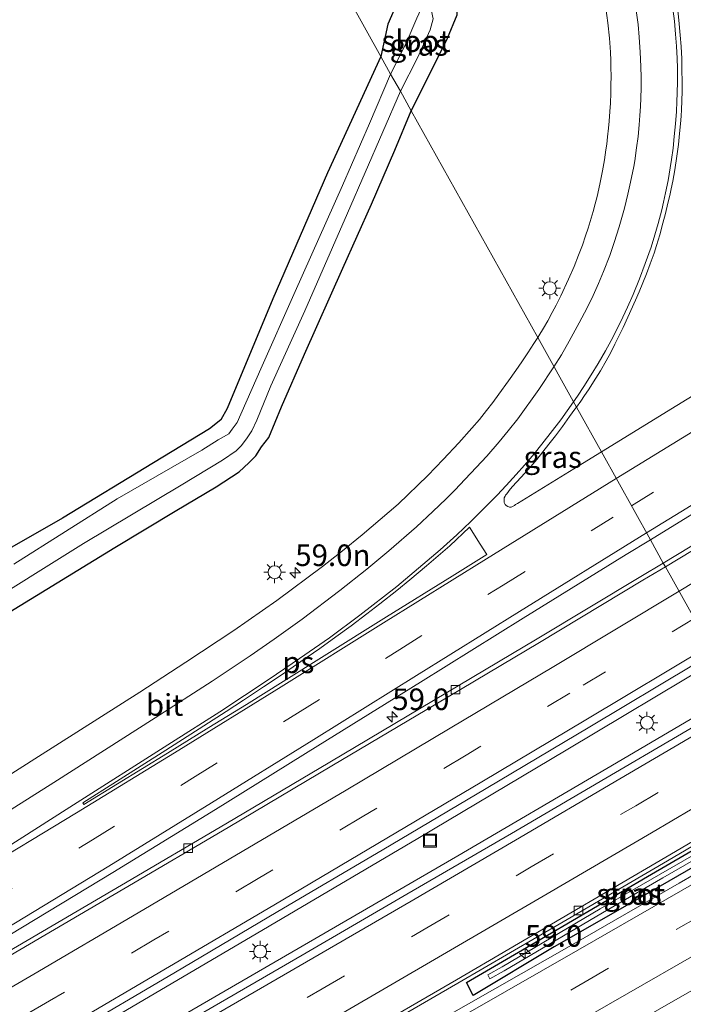
# Model space of a CAD drawing. Units: metres. Extents: x 149994 to 157238, y 488654 to 493750.
# Drawn here: x 150127 to 150203, y 488883 to 488997 of the extents above; entities that cross this region are included whole.
import ezdxf
from ezdxf.enums import TextEntityAlignment as Align

# ---------------------------------------------------------------- set-up
doc = ezdxf.new("R2010")
doc.units = ezdxf.units.M
doc.linetypes.add('VW-3-9_STREEP', pattern=[12, 3, -9])
doc.layers.get('0').update_dxf_attribs({"lineweight": 25})
for name, color, linetype, lineweight in [('B-ME-AM-KILOMETR-S-B1', 7, 'Continuous', 18), ('B-ME-BV-GELEIDECONSTRUCTIE-GELEIDERAIL-L-B1', 213, 'BV-GELEIDERAIL', 18), ('B-ME-IE-GRASLAND-GV-B6', 93, 'Continuous', 18), ('B-ME-IE-HULPGEOMETRIE-L-B1', 53, 'Continuous', 18), ('B-ME-IE-INRICHTINGSELEMENT-S-B1', 253, 'Continuous', 18), ('B-ME-IE-MEUBILAIR_WEGMEUBILAIR-LICHTMAST-S-B1', 8, 'Continuous', 18), ('B-ME-OG-WATER-GV-B6', 153, 'Continuous', 18), ('B-ME-VH-VERH_SOORT-BITUMEN-GV-B6', 8, 'IE-TERREINAFSCHEIDING-NATUURLIJK-HOUTWAL', 18), ('B-ME-VV-KOLK-S-B1', 8, 'Continuous', 18), ('B-ME-VW-MARKERING-39STREEP-015-L-B1', 255, 'VW-3-9_STREEP', 18), ('B-ME-VW-MARKERING-STREEP-015-L-B1', 7, 'Continuous', 18), ('B-ME-VW-MARKERING-VLAKMARK-GV-B6', 7, 'Continuous', 18)]:
    doc.layers.add(name, color=color, linetype=linetype, lineweight=lineweight)
doc.layers.add('B-ME-GW-INSTEEKWATERGANG-L-B1', color=10, linetype='Continuous')
doc.styles.add('NLCS-ISO', font='NLCS-ISO.TTF')
doc.linetypes.add('BV-GELEIDERAIL', pattern='A,10,-3,[108,NLCS.SHX,S=1,R=0,X=0,Y=0],-3', length=16)
doc.linetypes.add('IE-TERREINAFSCHEIDING-NATUURLIJK-HOUTWAL', pattern='A,7,-1.5,[67,NLCS.SHX,S=0.75,R=45,X=0,Y=0],-1.5,7,-1.5,[70,NLCS.SHX,S=0.75,R=0,X=0,Y=0],-1.5', length=20)

# ---------------------------------------------------------------- blocks, each defined once
blk = doc.blocks.new('hecto')
for p, q in [((0, 0.625), (-0.625, 0)), ((0, -0.625), (0, 0.625)), ((-0.625, 0), (0.625, 0)), ((0.625, 0), (0, -0.625))]:
    blk.add_line(p, q)
blk = doc.blocks.new('lantaarnpaal')
for p, q in [((0, 0.75), (0, 1.25)), ((-0.75, 0), (-1.25, 0)), ((-0.88, 0.88), (-0.53, 0.53)), ((0.53, 0.53), (0.88, 0.88)), ((0.75, 0), (1.25, 0)), ((-0.53, -0.53), (-0.88, -0.88)), ((0, -0.75), (0, -1.25)), ((0.53, -0.53), (0.88, -0.88))]:
    blk.add_line(p, q)
blk.add_circle((0, 0), 0.75)
blk = doc.blocks.new('kolk')
blk.add_lwpolyline([(-0.5, -0.5), (0.5, -0.5), (0.5, 0.5), (-0.5, 0.5)], close=True)
blk = doc.blocks.new('put')
for p, q in [((0.75, 0.75), (-0.75, 0.75)), ((-0.75, 0.75), (-0.75, -0.75)), ((0.75, -0.75), (0.75, 0.75)), ((-0.75, -0.75), (0.75, -0.75))]:
    blk.add_line(p, q)
blk.add_lwpolyline([(-0.625, 0.625), (0.625, 0.625), (0.625, -0.625), (-0.625, -0.625)], close=True)

msp = doc.modelspace()

# ---------------------------------------------------------------- linework, layer by layer
at = {"layer": 'B-ME-BV-GELEIDECONSTRUCTIE-GELEIDERAIL-L-B1'}
for points in [[(150207.41, 488922.4826, -1.5958), (150207.102, 488922.297, -1.5954), (150189.927, 488912.0107, -1.5615), (150172.73, 488901.791, -1.5406), (150155.532, 488891.623, -1.5087), (150138.265, 488881.4676, -1.4872), (150120.984, 488871.3565, -1.488), (150103.732, 488861.2904, -1.485), (150086.468, 488851.2227, -1.496), (150082.845, 488849.1251, -1.4843), (150079.546, 488847.2676, -1.4729), (150071.2036, 488842.627, -1.4391), (150062.7503, 488837.9526, -1.421), (150058.554, 488835.587, -1.412), (150053.97, 488832.935, -1.38), (150037.858, 488823.5719, -1.325), (150020.556, 488813.525, -1.282), (150003.24, 488803.453, -1.179), (150000, 488801.5701, -1.1589)], [(150000, 488798.6076, -1.0958), (150008.308, 488803.304, -1.1441), (150025.703, 488813.083, -1.2977), (150034.3896, 488817.9274, -1.3066), (150043.175, 488822.827, -1.2785), (150049.1674, 488826.1774, -1.3066), (150056.0132, 488830.0049, -1.3284), (150060.624, 488832.6099, -1.3621), (150064.047, 488834.5428, -1.3871), (150072.8702, 488839.5186, -1.3901), (150078.9083, 488842.9064, -1.3922), (150084.0011, 488845.8179, -1.3954), (150090.3008, 488849.4654, -1.4013), (150098.693, 488854.363, -1.4091), (150103.8271, 488857.3713, -1.4165), (150108.9108, 488860.3027, -1.4114), (150116.6377, 488864.7185, -1.4146), (150125.348, 488869.675, -1.4181), (150142.679, 488879.678, -1.3802), (150160.059, 488889.729, -1.3946), (150177.371, 488899.768, -1.4236), (150194.636, 488909.879, -1.4999), (150209.5479, 488918.6453, -1.5452)]]:
    msp.add_polyline3d(points, dxfattribs=at)
at = {"layer": 'B-ME-GW-INSTEEKWATERGANG-L-B1'}
for points in [[(150171.974, 488986.05, -4.589), (150173.932, 488989.941, -4.611), (150176.181, 488994.449, -4.527), (150177.278, 488997.162, -4.44), (150177.285, 488998.292, -4.371), (150176.928, 488999.319, -4.248), (150176.444, 489000.488, -4.278), (150175.544, 489001, -4.257), (150174.458, 489001.31, -4.23), (150173.164, 489001.088, -4.311), (150171.84, 489000.178, -4.419), (150170.36, 488998.612, -4.518), (150169.252, 488996.064, -4.578), (150168.432, 488992.323, -4.697)], [(150168.432, 488992.323, -4.697), (150162.288, 488978.848, -4.55), (150155.932, 488964.265, -4.622), (150150.644, 488951.581, -4.739), (150149.924, 488950.246, -4.778), (150148.587, 488949.213, -4.778), (150142.119, 488945.272, -4.751), (150131.571, 488938.875, -4.76), (150117.821, 488931.025, -4.715)], [(150125.473, 488928.034, -4.517), (150137.639, 488935.496, -4.601), (150144.643, 488939.679, -4.625), (150149.388, 488942.522, -4.643), (150152.02, 488944.233, -4.682), (150153.154, 488945.265, -4.724), (150153.983, 488946.105, -4.724), (150154.631, 488947.14, -4.724), (150155.48, 488948.232, -4.664), (150156.936, 488951.766, -4.82), (150159.591, 488957.883, -4.778), (150164.047, 488967.833, -4.739), (150167.368, 488975.252, -4.709), (150170.056, 488981.505, -4.637), (150171.974, 488986.05, -4.589)], [(150216.8588, 488905.5235, -2.4994), (150197.8134, 488894.5367, -2.4047), (150188.5284, 488889.2206, -2.3512), (150179.141, 488883.6148, -2.2994), (150178.3666, 488885.1072, -2.4112), (150184.8514, 488888.8895, -2.4281), (150199.3457, 488897.3697, -2.4841), (150206.1655, 488901.3708, -2.5156), (150214.8159, 488906.4549, -2.5503), (150215.9635, 488907.1305, -2.554)]]:
    msp.add_polyline3d(points, dxfattribs=at)
at = {"layer": 'B-ME-IE-GRASLAND-GV-B6'}
for points in [[(150125.9454, 489043.9213, -0.5195), (150127.2548, 489044.2111, -0.5847), (150128.2891, 489044.3974, -0.6273), (150129.9735, 489044.6538, -0.685), (150132.4715, 489044.9888, -0.7776), (150134.1259, 489045.1706, -0.824), (150135.3696, 489045.2634, -0.8598), (150136.8959, 489045.3354, -0.9188), (150138.3331, 489045.3778, -0.9741), (150138.9337, 489045.386, -0.9923), (150153.6828, 489018.8545, -2.8447), (150168.432, 488992.323, -4.697), (150162.288, 488978.848, -4.55), (150155.932, 488964.265, -4.622), (150150.644, 488951.581, -4.739), (150149.924, 488950.246, -4.778), (150148.587, 488949.213, -4.778), (150142.119, 488945.272, -4.751), (150131.571, 488938.875, -4.76), (150117.821, 488931.025, -4.715)], [(150170.36, 488998.612, -4.518), (150169.252, 488996.064, -4.578), (150168.432, 488992.323, -4.697), (150153.6828, 489018.8545, -2.8447)], [(150168.432, 488992.323, -4.697), (150169.252, 488996.064, -4.578), (150170.36, 488998.612, -4.518)], [(150194.5107, 488997.9243, -2.8576), (150194.7341, 488996.2304, -2.8882), (150194.9261, 488994.4484, -2.9163), (150195.051, 488992.8435, -2.9682), (150195.0857, 488991.8547, -2.9829), (150195.107, 488990.9669, -3.0067), (150195.1113, 488990.1302, -3.0248), (150195.1075, 488988.9309, -3.0476), (150195.0915, 488988.0996, -3.0613), (150195.0489, 488986.9204, -3.0808), (150194.9944, 488985.9517, -3.0968), (150194.9123, 488984.836, -3.1152), (150194.8295, 488984.0209, -3.1219), (150194.7207, 488983.0251, -3.1302), (150194.6206, 488982.175, -3.1372), (150194.531, 488981.5123, -3.1427), (150194.3451, 488980.3786, -3.1521), (150194.1348, 488979.0961, -3.1627), (150193.8246, 488977.563, -3.1754), (150193.4957, 488976.1297, -3.1866), (150193.2882, 488975.2792, -3.1932), (150193.0398, 488974.3678, -3.2004), (150192.8202, 488973.6098, -3.2063), (150192.4607, 488972.4585, -3.2153), (150192.1694, 488971.5676, -3.2223), (150191.7898, 488970.5015, -3.2306), (150191.343, 488969.3245, -3.2368), (150190.8272, 488968.018, -3.231), (150190.1937, 488966.5567, -3.2246), (150189.303, 488964.6264, -3.2161), (150188.772, 488963.5372, -3.2249), (150188.3086, 488962.6726, -3.2211), (150187.7846, 488961.7267, -3.2439), (150187.2912, 488960.8727, -3.2417), (150186.7329, 488959.9749, -3.2351), (150186.6192, 488959.7986, -3.2378), (150171.974, 488986.05, -4.589), (150173.932, 488989.941, -4.611), (150176.181, 488994.449, -4.527), (150177.278, 488997.162, -4.44)], [(150214.7135, 488959.2645, -2.8157), (150202.7346, 488951.9266, -2.7977), (150193.9966, 488946.5574, -2.7927), (150191.1116, 488951.7355, -2.8295), (150191.5983, 488952.4203, -2.8293), (150192.0542, 488953.0866, -2.8247), (150192.5048, 488953.7453, -2.8458), (150193.3515, 488955.0688, -2.862), (150193.876, 488955.9384, -2.8662), (150194.5452, 488957.0818, -2.8716), (150195.0754, 488958.0452, -2.8759), (150195.5715, 488959.013, -2.865), (150196.1064, 488960.1006, -2.873), (150196.5163, 488960.9585, -2.8693), (150197.0698, 488962.146, -2.8793), (150197.9543, 488964.1074, -2.8799), (150198.3837, 488965.0997, -2.8801), (150198.8109, 488966.1119, -2.8804), (150199.2331, 488967.1794, -2.8793), (150199.6637, 488968.3349, -2.8768), (150200.0973, 488969.5694, -2.8781), (150200.3783, 488970.4394, -2.8785), (150200.7521, 488971.676, -2.8752), (150201.116, 488973.0173, -2.8736), (150201.4172, 488974.1596, -2.8643), (150201.7116, 488975.338, -2.8581), (150201.9288, 488976.2478, -2.8543), (150202.0858, 488976.9965, -2.84), (150202.2631, 488977.9095, -2.8446), (150202.5074, 488979.2291, -2.8439), (150202.7503, 488980.7741, -2.8396), (150202.9428, 488982.1604, -2.8338), (150203.0607, 488983.4114, -2.8205), (150203.1584, 488984.555, -2.7976), (150203.2229, 488985.4361, -2.7953), (150203.2645, 488986.193, -2.7848), (150203.3028, 488987.1488, -2.7717), (150203.3428, 488988.3714, -2.755), (150203.3598, 488989.3792, -2.7329), (150203.3325, 488990.8255, -2.7008), (150203.3008, 488992.0697, -2.6839), (150203.2329, 488993.4977, -2.6588), (150203.1314, 488994.8067, -2.632), (150202.9685, 488996.5316, -2.5832), (150202.8002, 488998.0152, -2.5591)], [(150172.634, 488996.776, -5.784), (150171.375, 488993.884, -5.781), (150169.563, 488990.288, -5.783), (150168.432, 488992.323, -4.697)], [(150177.278, 488997.162, -4.44), (150176.181, 488994.449, -4.527), (150173.932, 488989.941, -4.611), (150171.974, 488986.05, -4.589), (150170.716, 488988.303, -5.783), (150172.682, 488992.164, -5.796), (150174.176, 488995.405, -5.796), (150174.522, 488996.71, -5.796)], [(150117.821, 488931.025, -4.715), (150131.571, 488938.875, -4.76), (150142.119, 488945.272, -4.751), (150148.587, 488949.213, -4.778), (150149.924, 488950.246, -4.778), (150150.644, 488951.581, -4.739), (150155.932, 488964.265, -4.622), (150162.288, 488978.848, -4.55), (150168.432, 488992.323, -4.697), (150169.563, 488990.288, -5.783), (150167.12, 488984.581, -5.783), (150163.992, 488977.392, -5.783), (150158.528, 488965.104, -5.783), (150154.557, 488956.152, -5.783), (150151.789, 488949.936, -5.783), (150151.244, 488949.191, -5.783), (150150.851, 488948.622, -5.783), (150149.599, 488947.934, -5.783), (150147.732, 488946.768, -5.783), (150144.087, 488944.672, -5.783), (150137.912, 488941.123, -5.783), (150125.919, 488933.564, -5.783)], [(150121.175, 488927.959, -5.783), (150133.993, 488935.925, -5.783), (150145.326, 488942.688, -5.783), (150150.116, 488945.596, -5.783), (150151.679, 488946.654, -5.783), (150152.257, 488947.249, -5.783), (150152.898, 488948.056, -5.783), (150153.513, 488948.99, -5.783), (150154.065, 488950.231, -5.783), (150155.691, 488954.191, -5.783), (150159.627, 488962.889, -5.783), (150164.585, 488974.206, -5.783), (150170.716, 488988.303, -5.783), (150171.974, 488986.05, -4.589), (150170.056, 488981.505, -4.637), (150167.368, 488975.252, -4.709), (150164.047, 488967.833, -4.739), (150159.591, 488957.883, -4.778), (150156.936, 488951.766, -4.82), (150155.48, 488948.232, -4.664), (150154.631, 488947.14, -4.724), (150153.983, 488946.105, -4.724), (150153.154, 488945.265, -4.724), (150152.02, 488944.233, -4.682), (150149.388, 488942.522, -4.643), (150144.643, 488939.679, -4.625), (150137.639, 488935.496, -4.601), (150125.473, 488928.034, -4.517)], [(150125.473, 488928.034, -4.517), (150137.639, 488935.496, -4.601), (150144.643, 488939.679, -4.625), (150149.388, 488942.522, -4.643), (150152.02, 488944.233, -4.682), (150153.154, 488945.265, -4.724), (150153.983, 488946.105, -4.724), (150154.631, 488947.14, -4.724), (150155.48, 488948.232, -4.664), (150156.936, 488951.766, -4.82), (150159.591, 488957.883, -4.778), (150164.047, 488967.833, -4.739), (150167.368, 488975.252, -4.709), (150170.056, 488981.505, -4.637), (150171.974, 488986.05, -4.589), (150186.6192, 488959.7986, -3.2378), (150186.1586, 488959.0838, -3.2486), (150185.4842, 488958.0319, -3.2448), (150184.7766, 488956.9726, -3.241), (150184.1027, 488955.9759, -3.2515), (150183.2387, 488954.7696, -3.2501), (150182.1272, 488953.2436, -3.2199), (150181.4129, 488952.2832, -3.2151), (150180.6938, 488951.3425, -3.2018), (150179.861, 488950.3138, -3.196), (150178.9977, 488949.3038, -3.1934), (150177.4825, 488947.6178, -3.1686), (150175.6768, 488945.6797, -3.133), (150173.8941, 488943.8249, -3.0657), (150170.4539, 488940.4932, -2.9976), (150166.2828, 488936.9548, -2.9474), (150164.0058, 488935.0906, -2.9214), (150161.6968, 488933.2774, -2.8914), (150156.4061, 488929.3502, -2.8559), (150151.4081, 488925.8676, -2.8283), (150145.8668, 488922.1827, -2.8056), (150140.5196, 488918.7186, -2.788), (150128.8028, 488911.2608, -2.7824), (150117.1236, 488903.8646, -2.756)], [(150184.0538, 488940.4438, -2.7941), (150183.918, 488940.36, -2.796), (150183.7169, 488940.2361, -2.7987), (150183.533, 488940.1558, -2.8017), (150183.3346, 488940.1603, -2.804), (150183.1647, 488940.2132, -2.8063), (150182.9541, 488940.3585, -2.8097), (150182.8374, 488940.4759, -2.8119), (150182.7334, 488940.7055, -2.8153), (150182.7166, 488940.9557, -2.8331), (150182.7527, 488941.2124, -2.8447), (150182.8527, 488941.4246, -2.8485), (150182.9065, 488941.5208, -2.8518), (150182.9966, 488941.6557, -2.8613), (150183.1496, 488941.8607, -2.869), (150183.3286, 488942.0899, -2.8731), (150183.6664, 488942.4972, -2.8683), (150184.7052, 488943.6396, -2.8855), (150185.8184, 488944.856, -2.872), (150186.5084, 488945.665, -2.8643), (150187.2267, 488946.5568, -2.8366), (150187.9152, 488947.4257, -2.8309), (150188.6772, 488948.4086, -2.838), (150189.4868, 488949.4923, -2.811), (150190.3155, 488950.6311, -2.8184), (150190.9354, 488951.4876, -2.8295), (150191.1116, 488951.7355, -2.8295), (150193.9966, 488946.5574, -2.7927), (150190.7904, 488944.5873, -2.7909), (150184.2845, 488940.5857, -2.794), (150184.0538, 488940.4438, -2.7941)], [(150210.5333, 488939.3317, -2.546), (150201.1717, 488933.6792, -2.5348), (150199.6707, 488936.3733, -2.5386), (150208.8293, 488942.0131, -2.5566)], [(150101.4714, 488876.2998, -2.4016), (150113.4815, 488883.4021, -2.4141), (150125.4676, 488890.6183, -2.446), (150137.4039, 488897.8394, -2.4822), (150149.2937, 488905.1396, -2.4739), (150161.1673, 488912.5006, -2.4799), (150173.0439, 488919.893, -2.5282), (150184.9551, 488927.2877, -2.5286), (150196.8861, 488934.6585, -2.5331), (150199.6707, 488936.3733, -2.5386), (150201.1717, 488933.6792, -2.5348), (150198.5706, 488932.1087, -2.5317), (150186.5632, 488924.9015, -2.5003), (150174.5624, 488917.7518, -2.4852), (150162.5333, 488910.6187, -2.4689), (150150.4882, 488903.4989, -2.4548), (150138.4266, 488896.3967, -2.456), (150126.3749, 488889.3204, -2.4694), (150114.2921, 488882.2677, -2.4469)], [(150132.3753, 488879.0954, -2.206), (150144.4623, 488886.2033, -2.1973), (150156.5352, 488893.3165, -2.2226), (150168.5938, 488900.4398, -2.243), (150180.6383, 488907.583, -2.2634), (150192.6685, 488914.7036, -2.2895), (150204.6687, 488921.8961, -2.3115), (150206.9656, 488923.2802, -2.3144), (150209.9984, 488917.8369, -2.258), (150207.7511, 488916.5154, -2.2525), (150195.6378, 488909.4308, -2.1995), (150183.5712, 488902.3768, -2.1483), (150171.4715, 488895.3212, -2.1126), (150159.3549, 488888.2762, -2.0926), (150147.2256, 488881.2421, -2.0846)], [(150165.315, 488878.0361, -2.3102), (150177.3796, 488885.0493, -2.3254), (150189.5687, 488892.1472, -2.3623), (150201.6654, 488899.2125, -2.4239), (150213.7948, 488906.3392, -2.4659), (150215.7591, 488907.4973, -2.4721), (150215.9635, 488907.1305, -2.554), (150214.8159, 488906.4549, -2.5503), (150206.1655, 488901.3708, -2.5156), (150199.3457, 488897.3697, -2.4841), (150184.8514, 488888.8895, -2.4281), (150178.3666, 488885.1072, -2.4112), (150179.141, 488883.6148, -2.2994), (150188.5284, 488889.2206, -2.3512), (150197.8134, 488894.5367, -2.4047), (150216.8588, 488905.5235, -2.4994), (150217.2499, 488904.8217, -2.4484), (150215.1713, 488903.6165, -2.4434), (150203.0057, 488896.6039, -2.3883), (150190.8137, 488889.604, -2.3218), (150178.6103, 488882.6254, -2.2561), (150166.4006, 488875.6856, -2.2109)], [(150194.1117, 488893.1777, -2.4967), (150201.1261, 488897.2166, -2.5374), (150211.303, 488903.095, -2.5961), (150216.5134, 488906.1434, -2.6178), (150216.8588, 488905.5235, -2.4994), (150197.8134, 488894.5367, -2.4047), (150188.5284, 488889.2206, -2.3512), (150179.141, 488883.6148, -2.2994), (150178.3666, 488885.1072, -2.4112), (150184.8514, 488888.8895, -2.4281), (150199.3457, 488897.3697, -2.4841), (150206.1655, 488901.3708, -2.5156), (150214.8159, 488906.4549, -2.5503), (150215.9635, 488907.1305, -2.554), (150216.2618, 488906.5951, -2.6177), (150211.0654, 488903.5549, -2.5961), (150200.8885, 488897.6766, -2.5374), (150193.8741, 488893.6377, -2.4967), (150182.502, 488886.9251, -2.4336), (150180.8397, 488885.9824, -2.4254), (150181.0773, 488885.5224, -2.4254), (150182.7396, 488886.4651, -2.4336), (150194.1117, 488893.1777, -2.4967)], [(150196.5222, 488879.6144, -2.6266), (150208.729, 488886.606, -2.6949), (150220.9266, 488893.6234, -2.7447), (150222.8652, 488894.7431, -2.7451), (150226.764, 488887.7453, -2.9307), (150225.5398, 488887.4159, -2.9317), (150223.8595, 488886.9408, -2.9331), (150221.9836, 488886.3802, -2.9346), (150220.8377, 488886.0226, -2.9287), (150219.8738, 488885.7158, -2.9238), (150218.7642, 488885.353, -2.9257), (150217.5158, 488884.9146, -2.9279), (150216.7615, 488884.64, -2.912), (150215.6265, 488884.2125, -2.9062), (150214.5661, 488883.8028, -2.9008), (150213.8038, 488883.4994, -2.8969), (150213.1268, 488883.2273, -2.8935), (150211.8862, 488882.6969, -2.8845)]]:
    msp.add_polyline3d(points, dxfattribs=at)
at = {"layer": 'B-ME-IE-HULPGEOMETRIE-L-B1'}
msp.add_polyline3d([(150104.8879, 489106.4925, -4.9297), (150106.707, 489103.2275, -6.1129), (150110.6199, 489096.2045, -6.1233), (150113.5895, 489090.8745, -4.194), (150125.9874, 489068.6225, -0.7708), (150129.7301, 489061.9049, -1.0182), (150134.3976, 489053.4433, -0.4236), (150138.9337, 489045.386, -0.9923), (150153.6828, 489018.8545, -2.8447), (150168.432, 488992.323, -4.697), (150169.563, 488990.288, -5.783), (150170.716, 488988.303, -5.783), (150171.974, 488986.05, -4.589), (150186.6192, 488959.7986, -3.2378), (150191.1116, 488951.7355, -2.8295), (150193.9966, 488946.5574, -2.7927), (150199.6707, 488936.3733, -2.5386), (150201.1717, 488933.6792, -2.5348), (150201.4121, 488933.2478, -2.5225), (150206.9656, 488923.2802, -2.3144)], dxfattribs=at)
at = {"layer": 'B-ME-OG-WATER-GV-B6'}
for points in [[(150170.716, 488988.303, -5.783), (150169.563, 488990.288, -5.783), (150171.375, 488993.884, -5.781), (150172.634, 488996.776, -5.784), (150173.101, 488997.783, -5.796), (150173.933, 488998.095, -5.796), (150174.334, 488997.573, -5.796), (150174.522, 488996.71, -5.796), (150174.176, 488995.405, -5.796), (150172.682, 488992.164, -5.796), (150170.716, 488988.303, -5.783)], [(150125.919, 488933.564, -5.783), (150137.912, 488941.123, -5.783), (150144.087, 488944.672, -5.783), (150147.732, 488946.768, -5.783), (150149.599, 488947.934, -5.783), (150150.851, 488948.622, -5.783), (150151.244, 488949.191, -5.783), (150151.789, 488949.936, -5.783), (150154.557, 488956.152, -5.783), (150158.528, 488965.104, -5.783), (150163.992, 488977.392, -5.783), (150167.12, 488984.581, -5.783), (150169.563, 488990.288, -5.783), (150170.716, 488988.303, -5.783), (150164.585, 488974.206, -5.783), (150159.627, 488962.889, -5.783), (150155.691, 488954.191, -5.783), (150154.065, 488950.231, -5.783), (150153.513, 488948.99, -5.783), (150152.898, 488948.056, -5.783), (150152.257, 488947.249, -5.783), (150151.679, 488946.654, -5.783), (150150.116, 488945.596, -5.783), (150145.326, 488942.688, -5.783), (150133.993, 488935.925, -5.783), (150121.175, 488927.959, -5.783)], [(150194.1117, 488893.1777, -2.4967), (150182.7396, 488886.4651, -2.4336), (150181.0773, 488885.5224, -2.4254), (150180.8397, 488885.9824, -2.4254), (150182.502, 488886.9251, -2.4336), (150193.8741, 488893.6377, -2.4967), (150200.8885, 488897.6766, -2.5374), (150211.0654, 488903.5549, -2.5961), (150216.2618, 488906.5951, -2.6177), (150216.5134, 488906.1434, -2.6178), (150211.303, 488903.095, -2.5961), (150201.1261, 488897.2166, -2.5374), (150194.1117, 488893.1777, -2.4967)]]:
    msp.add_polyline3d(points, dxfattribs=at)
at = {"layer": 'B-ME-VH-VERH_SOORT-BITUMEN-GV-B6'}
for points in [[(150202.8002, 488998.0152, -2.5591), (150202.9685, 488996.5316, -2.5832), (150203.1314, 488994.8067, -2.632), (150203.2329, 488993.4977, -2.6588), (150203.3008, 488992.0697, -2.6839), (150203.3325, 488990.8255, -2.7008), (150203.3598, 488989.3792, -2.7329), (150203.3428, 488988.3714, -2.755), (150203.3028, 488987.1488, -2.7717), (150203.2645, 488986.193, -2.7848), (150203.2229, 488985.4361, -2.7953), (150203.1584, 488984.555, -2.7976), (150203.0607, 488983.4114, -2.8205), (150202.9428, 488982.1604, -2.8338), (150202.7503, 488980.7741, -2.8396), (150202.5074, 488979.2291, -2.8439), (150202.2631, 488977.9095, -2.8446), (150202.0858, 488976.9965, -2.84), (150201.9288, 488976.2478, -2.8543), (150201.7116, 488975.338, -2.8581), (150201.4172, 488974.1596, -2.8643), (150201.116, 488973.0173, -2.8736), (150200.7521, 488971.676, -2.8752), (150200.3783, 488970.4394, -2.8785), (150200.0973, 488969.5694, -2.8781), (150199.6637, 488968.3349, -2.8768), (150199.2331, 488967.1794, -2.8793), (150198.8109, 488966.1119, -2.8804), (150198.3837, 488965.0997, -2.8801), (150197.9543, 488964.1074, -2.8799), (150197.0698, 488962.146, -2.8793), (150196.5163, 488960.9585, -2.8693), (150196.1064, 488960.1006, -2.873), (150195.5715, 488959.013, -2.865), (150195.0754, 488958.0452, -2.8759), (150194.5452, 488957.0818, -2.8716), (150193.876, 488955.9384, -2.8662), (150193.3515, 488955.0688, -2.862), (150192.5048, 488953.7453, -2.8458), (150192.0542, 488953.0866, -2.8247), (150191.5983, 488952.4203, -2.8293), (150191.1116, 488951.7355, -2.8295), (150186.6192, 488959.7986, -3.2378), (150186.7329, 488959.9749, -3.2351), (150187.2912, 488960.8727, -3.2417), (150187.7846, 488961.7267, -3.2439), (150188.3086, 488962.6726, -3.2211), (150188.772, 488963.5372, -3.2249), (150189.303, 488964.6264, -3.2161), (150190.1937, 488966.5567, -3.2246), (150190.8272, 488968.018, -3.231), (150191.343, 488969.3245, -3.2368), (150191.7898, 488970.5015, -3.2306), (150192.1694, 488971.5676, -3.2223), (150192.4607, 488972.4585, -3.2153), (150192.8202, 488973.6098, -3.2063), (150193.0398, 488974.3678, -3.2004), (150193.2882, 488975.2792, -3.1932), (150193.4957, 488976.1297, -3.1866), (150193.8246, 488977.563, -3.1754), (150194.1348, 488979.0961, -3.1627), (150194.3451, 488980.3786, -3.1521), (150194.531, 488981.5123, -3.1427), (150194.6206, 488982.175, -3.1372), (150194.7207, 488983.0251, -3.1302), (150194.8295, 488984.0209, -3.1219), (150194.9123, 488984.836, -3.1152), (150194.9944, 488985.9517, -3.0968), (150195.0489, 488986.9204, -3.0808), (150195.0915, 488988.0996, -3.0613), (150195.1075, 488988.9309, -3.0476), (150195.1113, 488990.1302, -3.0248), (150195.107, 488990.9669, -3.0067), (150195.0857, 488991.8547, -2.9829), (150195.051, 488992.8435, -2.9682), (150194.9261, 488994.4484, -2.9163), (150194.7341, 488996.2304, -2.8882), (150194.5107, 488997.9243, -2.8576)], [(150117.1236, 488903.8646, -2.756), (150128.8028, 488911.2608, -2.7824), (150140.5196, 488918.7186, -2.788), (150145.8668, 488922.1827, -2.8056), (150151.4081, 488925.8676, -2.8283), (150156.4061, 488929.3502, -2.8559), (150161.6968, 488933.2774, -2.8914), (150164.0058, 488935.0906, -2.9214), (150166.2828, 488936.9548, -2.9474), (150170.4539, 488940.4932, -2.9976), (150173.8941, 488943.8249, -3.0657), (150175.6768, 488945.6797, -3.133), (150177.4825, 488947.6178, -3.1686), (150178.9977, 488949.3038, -3.1934), (150179.861, 488950.3138, -3.196), (150180.6938, 488951.3425, -3.2018), (150181.4129, 488952.2832, -3.2151), (150182.1272, 488953.2436, -3.2199), (150183.2387, 488954.7696, -3.2501), (150184.1027, 488955.9759, -3.2515), (150184.7766, 488956.9726, -3.241), (150185.4842, 488958.0319, -3.2448), (150186.1586, 488959.0838, -3.2486), (150186.6192, 488959.7986, -3.2378), (150191.1116, 488951.7355, -2.8295), (150190.9354, 488951.4876, -2.8295), (150190.3155, 488950.6311, -2.8184), (150189.4868, 488949.4923, -2.811), (150188.6772, 488948.4086, -2.838), (150187.9152, 488947.4257, -2.8309), (150187.2267, 488946.5568, -2.8366), (150186.5084, 488945.665, -2.8643), (150185.8184, 488944.856, -2.872), (150184.7052, 488943.6396, -2.8855), (150183.6664, 488942.4972, -2.8683), (150183.3286, 488942.0899, -2.8731), (150183.1496, 488941.8607, -2.869), (150182.9966, 488941.6557, -2.8613), (150182.9065, 488941.5208, -2.8518), (150182.8527, 488941.4246, -2.8485), (150182.7527, 488941.2124, -2.8447), (150182.7166, 488940.9557, -2.8331), (150182.7334, 488940.7055, -2.8153), (150182.8374, 488940.4759, -2.8119), (150182.9541, 488940.3585, -2.8097), (150183.1647, 488940.2132, -2.8063), (150183.3346, 488940.1603, -2.804), (150183.533, 488940.1558, -2.8017), (150183.7169, 488940.2361, -2.7987), (150183.918, 488940.36, -2.796), (150184.0538, 488940.4438, -2.7941), (150184.2845, 488940.5857, -2.794), (150190.7904, 488944.5873, -2.7909), (150193.9966, 488946.5574, -2.7927), (150199.6707, 488936.3733, -2.5386), (150196.8861, 488934.6585, -2.5331), (150184.9551, 488927.2877, -2.5286), (150173.0439, 488919.893, -2.5282), (150161.1673, 488912.5006, -2.4799), (150149.2937, 488905.1396, -2.4739), (150137.4039, 488897.8394, -2.4822), (150125.4676, 488890.6183, -2.446)], [(150208.8293, 488942.0131, -2.5566), (150199.6707, 488936.3733, -2.5386), (150193.9966, 488946.5574, -2.7927), (150202.7346, 488951.9266, -2.7977), (150214.7135, 488959.2645, -2.8157)], [(150210.7882, 488938.8965, -2.5408), (150201.4121, 488933.2478, -2.5225), (150201.1717, 488933.6792, -2.5348), (150210.5333, 488939.3317, -2.546)], [(150206.9656, 488923.2802, -2.3144), (150201.4121, 488933.2478, -2.5225), (150210.7882, 488938.8965, -2.5408)], [(150114.2921, 488882.2677, -2.4469), (150126.3749, 488889.3204, -2.4694), (150138.4266, 488896.3967, -2.456), (150150.4882, 488903.4989, -2.4548), (150162.5333, 488910.6187, -2.4689), (150174.5624, 488917.7518, -2.4852), (150186.5632, 488924.9015, -2.5003), (150198.5706, 488932.1087, -2.5317), (150201.1717, 488933.6792, -2.5348), (150201.4121, 488933.2478, -2.5225), (150198.8158, 488931.6837, -2.5174), (150186.8151, 488924.4926, -2.4961), (150174.8071, 488917.3347, -2.488), (150162.784, 488910.1905, -2.4669), (150150.7465, 488903.0652, -2.448), (150138.6944, 488895.97, -2.4413), (150126.6242, 488888.8962, -2.4433), (150114.5415, 488881.8421, -2.4347)], [(150114.5415, 488881.8421, -2.4347), (150126.6242, 488888.8962, -2.4433), (150138.6944, 488895.97, -2.4413), (150150.7465, 488903.0652, -2.448), (150162.784, 488910.1905, -2.4669), (150174.8071, 488917.3347, -2.488), (150186.8151, 488924.4926, -2.4961), (150198.8158, 488931.6837, -2.5174), (150201.4121, 488933.2478, -2.5225), (150206.9656, 488923.2802, -2.3144), (150204.6687, 488921.8961, -2.3115), (150192.6685, 488914.7036, -2.2895), (150180.6383, 488907.583, -2.2634), (150168.5938, 488900.4398, -2.243), (150156.5352, 488893.3165, -2.2226), (150144.4623, 488886.2033, -2.1973), (150132.3753, 488879.0954, -2.206)], [(150147.2256, 488881.2421, -2.0846), (150159.3549, 488888.2762, -2.0926), (150171.4715, 488895.3212, -2.1126), (150183.5712, 488902.3768, -2.1483), (150195.6378, 488909.4308, -2.1995), (150207.7511, 488916.5154, -2.2525), (150209.9984, 488917.8369, -2.258), (150215.5407, 488907.8894, -2.4482), (150213.5621, 488906.7241, -2.4415), (150201.466, 488899.6255, -2.3945), (150189.3569, 488892.502, -2.3471), (150177.2246, 488885.4285, -2.3108), (150165.1021, 488878.394, -2.2849)], [(150165.1021, 488878.394, -2.2849), (150177.2246, 488885.4285, -2.3108), (150189.3569, 488892.502, -2.3471), (150201.466, 488899.6255, -2.3945), (150213.5621, 488906.7241, -2.4415), (150215.5407, 488907.8894, -2.4482), (150215.7591, 488907.4973, -2.4721), (150213.7948, 488906.3392, -2.4659), (150201.6654, 488899.2125, -2.4239), (150189.5687, 488892.1472, -2.3623), (150177.3796, 488885.0493, -2.3254), (150165.315, 488878.0361, -2.3102)], [(150166.4006, 488875.6856, -2.2109), (150178.6103, 488882.6254, -2.2561), (150190.8137, 488889.604, -2.3218), (150203.0057, 488896.6039, -2.3883), (150215.1713, 488903.6165, -2.4434), (150217.2499, 488904.8217, -2.4484), (150222.8652, 488894.7431, -2.7451), (150220.9266, 488893.6234, -2.7447), (150208.729, 488886.606, -2.6949), (150196.5222, 488879.6144, -2.6266)]]:
    msp.add_polyline3d(points, dxfattribs=at)
at = {"layer": 'B-ME-VW-MARKERING-39STREEP-015-L-B1'}
for points in [[(150197.4825, 488940.3008, -2.5695), (150206.4775, 488945.8363, -2.5755)], [(150000, 488822.4729, -2.2161), (150002.479, 488823.9132, -2.2276), (150014.5931, 488830.956, -2.272), (150026.6915, 488837.9807, -2.3153), (150038.793, 488845.0123, -2.3515), (150050.8955, 488852.0505, -2.3925), (150062.9964, 488859.0886, -2.4196), (150075.1015, 488866.1276, -2.4252), (150087.1993, 488873.1646, -2.4176), (150099.2266, 488880.2058, -2.4252), (150111.2049, 488887.2901, -2.4394), (150123.1831, 488894.4575, -2.4678), (150135.0537, 488901.6309, -2.4963), (150146.9558, 488908.9545, -2.5019), (150158.7995, 488916.293, -2.5154), (150170.6559, 488923.6873, -2.5387), (150182.6006, 488931.1134, -2.5572), (150197.4825, 488940.3008, -2.5695)], [(150204.7535, 488927.2506, -2.356), (150190.3366, 488918.6045, -2.3328), (150178.3139, 488911.4314, -2.3181), (150166.2804, 488904.2763, -2.2909), (150154.2315, 488897.1473, -2.2683), (150142.1713, 488890.0374, -2.2531), (150130.0836, 488882.9743, -2.26), (150117.9875, 488875.9256, -2.2696), (150105.8888, 488868.8813, -2.2647), (150093.7948, 488861.829, -2.2726), (150081.7037, 488854.7718, -2.2663), (150069.6101, 488847.7188, -2.2613), (150057.5056, 488840.6845, -2.251), (150045.3995, 488833.6531, -2.2143), (150033.2975, 488826.6146, -2.1735), (150021.1994, 488819.5696, -2.1226), (150009.0927, 488812.5393, -2.0646), (150000, 488807.2613, -2.0068)], [(150000, 488792.8543, -1.846), (150003.1436, 488794.6467, -1.8647), (150015.3172, 488801.5372, -1.9423), (150027.4731, 488808.3866, -2.0152), (150039.6595, 488815.1923, -2.0714), (150051.8807, 488821.9953, -2.1039), (150064.1249, 488828.8169, -2.1351), (150076.368, 488835.6588, -2.1575), (150088.5962, 488842.5344, -2.163), (150100.8215, 488849.4476, -2.1601), (150113.0133, 488856.3801, -2.1667), (150125.2023, 488863.3466, -2.1504), (150137.362, 488870.331, -2.1296), (150149.5197, 488877.3493, -2.1206), (150161.6453, 488884.3775, -2.1276), (150173.7675, 488891.4301, -2.1504), (150185.8733, 488898.4921, -2.1894), (150197.9826, 488905.5815, -2.2366), (150212.1774, 488913.9259, -2.2886)], [(150219.4264, 488900.9152, -2.505), (150205.2426, 488892.7308, -2.4407), (150193.0427, 488885.7246, -2.3829), (150180.8629, 488878.7557, -2.3208), (150168.6086, 488871.7728, -2.2707), (150156.4001, 488864.8617, -2.2481), (150144.1163, 488857.9424, -2.2415), (150131.8578, 488851.0804, -2.2504), (150119.581, 488844.2402, -2.2697), (150107.2484, 488837.4091, -2.2397), (150094.9578, 488830.6411, -2.1765), (150082.6744, 488823.898, -2.1466), (150070.4275, 488817.1725, -2.1263), (150058.2595, 488810.4462, -2.1037), (150046.0674, 488803.6752, -2.0569), (150033.91, 488796.8988, -2.0269), (150021.7908, 488790.0843, -2.0023), (150009.6923, 488783.2165, -1.9691), (150000, 488777.6921, -1.9353)]]:
    msp.add_polyline3d(points, dxfattribs=at)
at = {"layer": 'B-ME-VW-MARKERING-STREEP-015-L-B1'}
for points in [[(150199.2327, 488937.1595, -2.4951), (150208.3656, 488942.7752, -2.5038), (150220.3229, 488950.1008, -2.5048), (150232.2873, 488957.3984, -2.5193), (150244.2594, 488964.6606, -2.541), (150256.2068, 488971.9324, -2.5667), (150268.162, 488979.2171, -2.5874), (150280.1175, 488986.5019, -2.6027), (150292.0732, 488993.7868, -2.6077), (150304.0165, 489001.0735, -2.6095), (150315.9526, 489008.3694, -2.6261), (150327.8881, 489015.6732, -2.636), (150339.8258, 489022.9858, -2.6509), (150351.7599, 489030.298, -2.6964), (150363.6906, 489037.61, -2.7152), (150375.6165, 489044.9341, -2.7129), (150387.5428, 489052.2605, -2.7182), (150399.4692, 489059.5928, -2.7369), (150411.3917, 489066.9248, -2.7415), (150423.3137, 489074.2603, -2.7463), (150435.2248, 489081.6009, -2.7424), (150447.1358, 489088.9485, -2.7391), (150459.0406, 489096.3001, -2.7048), (150470.9429, 489103.6576, -2.6762)], [(150475.1205, 489096.9112, -2.6635), (150463.212, 489089.556, -2.6762), (150451.2992, 489082.2059, -2.6945), (150439.3802, 489074.8619, -2.6993), (150427.461, 489067.5166, -2.7117), (150415.5424, 489060.1747, -2.7224), (150403.6209, 489052.84, -2.7025), (150391.6951, 489045.5098, -2.69), (150379.7661, 489038.1764, -2.6649), (150367.8355, 489030.8581, -2.6642), (150355.9043, 489023.5376, -2.6573), (150343.9672, 489016.2283, -2.6203), (150332.0258, 489008.922, -2.6073), (150320.083, 489001.6192, -2.5875), (150308.1363, 488994.323, -2.5752), (150296.1879, 488987.0294, -2.5602), (150284.2356, 488979.7409, -2.5363), (150272.2833, 488972.4522, -2.5208), (150260.3295, 488965.176, -2.5002), (150248.3632, 488957.8987, -2.5), (150236.4035, 488950.6272, -2.4915), (150224.4415, 488943.3608, -2.4824), (150212.4669, 488936.125, -2.4653), (150202.9882, 488930.4189, -2.447)], [(150188.5042, 488956.4154, -3.0521), (150189.3577, 488957.8042, -3.0591), (150190.2726, 488959.3656, -3.0645), (150191.441, 488961.4813, -3.0681), (150192.3555, 488963.2406, -3.0645), (150193.0443, 488964.6599, -3.0559), (150193.6679, 488966.0439, -3.0494), (150194.25, 488967.4458, -3.0429), (150194.9576, 488969.3031, -3.0298), (150195.4897, 488970.7881, -3.0199), (150196.058, 488972.592, -3.009), (150196.6775, 488974.7684, -2.9925), (150197.0787, 488976.3941, -2.9812), (150197.3846, 488977.7858, -2.9725), (150197.7421, 488979.5785, -2.9613), (150197.8535, 488980.266, -2.957), (150198.0695, 488981.7537, -2.9449), (150198.2388, 488983.0662, -2.9342), (150198.3807, 488984.44, -2.923), (150198.4691, 488985.5066, -2.9088), (150198.533, 488986.55, -2.895), (150198.5707, 488987.5255, -2.8802), (150198.598, 488988.72, -2.862), (150198.5891, 488989.9125, -2.8405), (150198.5609, 488991.1941, -2.8174), (150198.4967, 488992.8281, -2.788), (150198.3834, 488994.5713, -2.7547), (150198.2382, 488996.0494, -2.7256), (150198.0297, 488997.659, -2.694)], [(150190.7679, 488952.3524, -2.8404), (150191.2272, 488953.0219, -2.8425), (150191.9518, 488954.106, -2.8438), (150192.827, 488955.458, -2.846), (150193.6376, 488956.7919, -2.8474), (150194.4888, 488958.257, -2.849), (150195.139, 488959.4505, -2.85), (150195.7958, 488960.728, -2.851), (150196.4964, 488962.1554, -2.8554), (150197.026, 488963.3094, -2.8552), (150197.6758, 488964.7861, -2.8576), (150198.4176, 488966.6081, -2.8572), (150199.0842, 488968.365, -2.8591), (150199.761, 488970.2698, -2.8581), (150200.2048, 488971.6839, -2.8528), (150200.5901, 488973.011, -2.8499), (150200.9939, 488974.594, -2.842), (150201.2019, 488975.4639, -2.8381), (150201.4405, 488976.5662, -2.8329), (150201.7196, 488977.9831, -2.8259), (150201.9756, 488979.4548, -2.822), (150202.1213, 488980.4182, -2.8181), (150202.2986, 488981.7361, -2.8108), (150202.4451, 488983.072, -2.8001), (150202.5803, 488984.5359, -2.784), (150202.6789, 488985.947, -2.7688), (150202.7363, 488987.1163, -2.7527), (150202.7755, 488988.0705, -2.7384), (150202.8001, 488989.4248, -2.7134), (150202.795, 488990.966, -2.685), (150202.7664, 488992.1171, -2.6619), (150202.7009, 488993.5397, -2.6333), (150202.6012, 488994.9156, -2.6056), (150202.4512, 488996.44, -2.5725), (150202.2776, 488997.8585, -2.541)], [(150118.8836, 488900.8793, -2.6322), (150130.5808, 488908.2742, -2.6486), (150142.3241, 488915.7619, -2.6603), (150148.9228, 488920.0195, -2.6825), (150153.3127, 488922.9446, -2.6972), (150156.0815, 488924.8669, -2.7105), (150159.32, 488927.1928, -2.7261), (150163.6876, 488930.4953, -2.7471), (150166.8191, 488932.9523, -2.7808), (150169.3856, 488935.0909, -2.8085), (150172.5699, 488937.8866, -2.8428), (150174.4683, 488939.6342, -2.8716), (150176.006, 488941.1196, -2.8962), (150176.5032, 488941.6062, -2.9051), (150177.0109, 488942.1169, -2.9099), (150178.2275, 488943.377, -2.929), (150179.507, 488944.7335, -2.9475), (150180.7236, 488946.073, -2.9675), (150182.1685, 488947.729, -2.9891), (150183.2115, 488948.9806, -2.9998), (150184.3124, 488950.3867, -3.0142), (150186.77, 488953.7846, -3.0315), (150188.5042, 488956.4154, -3.0521)], [(150104.5603, 488887.8442, -2.5193), (150108.8374, 488890.5048, -2.5222), (150120.6483, 488897.9333, -2.5542), (150132.4231, 488905.3964, -2.5784), (150144.2095, 488912.8887, -2.5964), (150149.8037, 488916.4665, -2.6085), (150155.518, 488920.2214, -2.6208), (150159.0441, 488922.6071, -2.6354), (150162.4923, 488925.0382, -2.6497), (150166.0298, 488927.6406, -2.6644), (150170.3125, 488930.9788, -2.6946), (150175.3302, 488935.217, -2.7299), (150177.2343, 488936.9506, -2.7528), (150178.8808, 488938.5024, -2.7734), (150179.6969, 488939.2874, -2.7813), (150180.731, 488940.3409, -2.7904), (150181.9068, 488941.5381, -2.804), (150182.9828, 488942.669, -2.8205), (150184.141, 488943.9364, -2.8304), (150185.099, 488945.0288, -2.842), (150186.1967, 488946.3248, -2.8453), (150187.1155, 488947.4624, -2.841), (150189.2903, 488950.2807, -2.8337), (150190.7679, 488952.3524, -2.8404)], [(150195.7193, 488943.4655, -2.6471), (150204.5803, 488948.9208, -2.6545)], [(150104.7087, 488887.6366, -2.5092), (150109.3493, 488890.4034, -2.5167), (150121.3114, 488897.5645, -2.5355), (150133.1909, 488904.7521, -2.5683), (150145.0645, 488912.0174, -2.5778), (150156.8841, 488919.3572, -2.591), (150168.7753, 488926.7693, -2.6166), (150180.6841, 488934.1674, -2.6331), (150195.7193, 488943.4655, -2.6471)], [(150000, 488818.2911, -2.1355), (150004.3042, 488820.7883, -2.1524), (150016.3979, 488827.8194, -2.1983), (150028.4933, 488834.8614, -2.2389), (150040.6006, 488841.9076, -2.2778), (150052.7054, 488848.9441, -2.3203), (150064.8062, 488855.9749, -2.3486), (150076.9058, 488863.0162, -2.3554), (150089.0109, 488870.0521, -2.3481), (150101.0571, 488877.1044, -2.3566), (150113.0597, 488884.2143, -2.374), (150125.0411, 488891.3798, -2.4012), (150136.9264, 488898.586, -2.4312), (150148.8319, 488905.9023, -2.4257), (150160.6933, 488913.2545, -2.444), (150172.5748, 488920.6547, -2.4594), (150184.4972, 488928.0711, -2.4731), (150199.2327, 488937.1595, -2.4951)], [(150202.9882, 488930.4189, -2.447), (150188.4775, 488921.7109, -2.4217), (150176.4632, 488914.5424, -2.4089), (150164.4312, 488907.3903, -2.3856), (150152.391, 488900.2626, -2.3637), (150140.3336, 488893.1583, -2.3485), (150128.2608, 488886.0833, -2.3587), (150116.1746, 488879.0361, -2.3562), (150104.0792, 488871.9882, -2.3585), (150091.9802, 488864.9507, -2.3655), (150079.8777, 488857.9092, -2.3537), (150067.7776, 488850.8693, -2.3472), (150055.6739, 488843.835, -2.3338), (150043.5704, 488836.7942, -2.2955), (150031.4727, 488829.7533, -2.2599), (150019.3693, 488822.7191, -2.2131), (150007.2647, 488815.6824, -2.1544), (150000, 488811.4594, -2.1095)], [(150206.5051, 488924.1068, -2.2674), (150192.1832, 488915.5141, -2.2453), (150180.1543, 488908.3472, -2.2228), (150168.1185, 488901.1945, -2.2062), (150156.0537, 488894.0534, -2.184), (150143.9869, 488886.9457, -2.1645), (150131.8937, 488879.8706, -2.1714), (150119.7942, 488872.8217, -2.1757), (150107.6919, 488865.7822, -2.1749), (150095.5968, 488858.7383, -2.1916), (150083.5149, 488851.6764, -2.186), (150071.4162, 488844.6136, -2.1872), (150059.315, 488837.5745, -2.1763), (150047.2099, 488830.537, -2.1341), (150035.1053, 488823.5042, -2.1011), (150023.0039, 488816.4677, -2.0481), (150010.893, 488809.4349, -1.9824), (150000, 488803.1244, -1.9098)], [(150000, 488797.0135, -1.779), (150001.3631, 488797.7904, -1.7876), (150013.5476, 488804.689, -1.8679), (150025.7094, 488811.5252, -1.945), (150037.89, 488818.3292, -1.995), (150050.138, 488825.1258, -2.0132), (150062.3821, 488831.9648, -2.072), (150074.6088, 488838.8105, -2.0957), (150086.8228, 488845.6756, -2.084), (150099.0474, 488852.5846, -2.0793), (150111.2346, 488859.5221, -2.0857), (150123.4023, 488866.4869, -2.0711), (150135.5494, 488873.4598, -2.0402), (150147.7227, 488880.4753, -2.033), (150159.8388, 488887.4942, -2.0448), (150171.9522, 488894.5361, -2.0746), (150184.0597, 488901.6015, -2.1095), (150196.1527, 488908.681, -2.1558), (150210.4279, 488917.066, -2.2076)], [(150000, 488788.7043, -1.9125), (150004.9212, 488791.5144, -1.9411), (150017.0746, 488798.388, -2.0127), (150029.2455, 488805.2343, -2.0807), (150041.4149, 488812.0349, -2.1311), (150053.6399, 488818.8389, -2.1684), (150065.8786, 488825.6522, -2.198), (150078.1399, 488832.5105, -2.2252), (150090.3732, 488839.3859, -2.2444), (150102.6052, 488846.3081, -2.2395), (150114.7936, 488853.2364, -2.2448), (150127.0019, 488860.2133, -2.2312), (150139.1561, 488867.1926, -2.2186), (150151.3547, 488874.2186, -2.2075), (150163.4619, 488881.2472, -2.213), (150175.5838, 488888.2983, -2.2294), (150187.7001, 488895.3733, -2.2736), (150199.8023, 488902.457, -2.3172), (150213.9363, 488910.7689, -2.3714)], [(150000, 488781.8574, -1.8579), (150007.8806, 488786.351, -1.8833), (150020.0004, 488793.2133, -1.9174), (150032.1525, 488800.0534, -1.9516), (150044.2971, 488806.8296, -1.9778), (150056.5017, 488813.603, -2.0191), (150068.6887, 488820.3233, -2.0457), (150080.9562, 488827.061, -2.0545), (150093.2428, 488833.8081, -2.0911), (150105.5328, 488840.588, -2.1532), (150117.8164, 488847.394, -2.1816), (150130.1424, 488854.2627, -2.1595), (150142.3585, 488861.1076, -2.1594), (150154.639, 488868.0114, -2.1597), (150166.8332, 488874.9187, -2.1807), (150179.0722, 488881.8703, -2.2271), (150191.2599, 488888.8355, -2.2866), (150203.4427, 488895.8341, -2.3574), (150217.6763, 488904.0563, -2.419)], [(150221.1924, 488897.7455, -2.6016), (150207.0545, 488889.5851, -2.5426), (150194.8268, 488882.5571, -2.4811), (150182.6293, 488875.5899, -2.4209), (150170.3709, 488868.6167, -2.3758), (150158.199, 488861.7287, -2.3458), (150145.9274, 488854.8094, -2.3373), (150133.6505, 488847.9247, -2.3381), (150121.3105, 488841.0496, -2.364), (150109.0261, 488834.2504, -2.3333), (150104.0528, 488831.5037, -2.3082)]]:
    msp.add_polyline3d(points, dxfattribs=at)
at = {"layer": 'B-ME-VW-MARKERING-VLAKMARK-GV-B6'}
msp.add_polyline3d([(150133.9186, 488905.9046, -2.5701), (150137.8342, 488908.3961, -2.5793), (150143.5471, 488912.0251, -2.5874), (150147.938, 488914.8305, -2.6002), (150150.5289, 488916.4945, -2.6041), (150152.5452, 488917.8119, -2.6083), (150154.8715, 488919.3363, -2.6149), (150156.9219, 488920.7153, -2.6201), (150159.1798, 488922.2611, -2.6251), (150161.365, 488923.7908, -2.637), (150163.2338, 488925.1329, -2.6423), (150164.995, 488926.4237, -2.6509), (150166.8231, 488927.7911, -2.6599), (150168.3172, 488928.947, -2.6672), (150170.2971, 488930.5182, -2.6811), (150171.8016, 488931.753, -2.6916), (150173.7355, 488933.3559, -2.7051), (150175.0961, 488934.5085, -2.7146), (150176.426, 488935.6789, -2.7239), (150178.719, 488937.8288, -2.7584), (150179.9558, 488935.884, -2.6876), (150180.7351, 488934.6751, -2.6451), (150176.7038, 488932.1615, -2.6444), (150169.113, 488927.4361, -2.6302), (150161.8762, 488922.9226, -2.6038), (150157.1155, 488919.9495, -2.6017), (150152.8689, 488917.3136, -2.5919), (150148.5114, 488914.6189, -2.5857), (150143.7468, 488911.6789, -2.5806), (150137.9309, 488908.1153, -2.5795), (150134.031, 488905.7288, -2.5709), (150133.9186, 488905.9046, -2.5701)], dxfattribs=at)

# ---------------------------------------------------------------- block references
at = {"layer": 'B-ME-AM-KILOMETR-S-B1', "rotation": 90}
for p in [(150158.5359, 488932.5499, -1.8691), (150169.7728, 488915.8709, -1.6264), (150185.1504, 488888.4691, -1.6728)]:
    msp.add_blockref('hecto', p, dxfattribs=at)
at = {"layer": 'B-ME-IE-INRICHTINGSELEMENT-S-B1', "rotation": 90}
msp.add_blockref('put', (150174.1481, 488901.5451, -2.3919), dxfattribs=at)
at = {"layer": 'B-ME-IE-MEUBILAIR_WEGMEUBILAIR-LICHTMAST-S-B1', "rotation": 90}
for p in [(150188.0175, 488965.5033, -3.2745), (150156.145, 488932.6144, -3.0568), (150199.272, 488915.183, -2.419), (150154.4725, 488888.698, -2.362)]:
    msp.add_blockref('lantaarnpaal', p, dxfattribs=at)
at = {"layer": 'B-ME-VV-KOLK-S-B1', "rotation": 90}
for p in [(150177.109, 488919.017, -2.5586), (150146.136, 488900.663, -2.5202), (150191.3572, 488893.4294, -2.4072)]:
    msp.add_blockref('kolk', p, dxfattribs=at)

# ---------------------------------------------------------------- texts
at = {"layer": 'B-ME-AM-KILOMETR-S-B1', "ltscale": 0.2, "style": 'NLCS-ISO'}
for s, p in [('59.0n', (150158.5359, 488932.5499, -1.8691)), ('59.0', (150169.7728, 488915.8709, -1.6264)), ('59.0', (150185.1504, 488888.4691, -1.6728))]:
    msp.add_text(s, height=2.5, dxfattribs=at).set_placement(p, align=Align.BOTTOM_LEFT)
at = {"layer": 'B-ME-IE-GRASLAND-GV-B6', "ltscale": 0.2, "style": 'NLCS-ISO'}
for p in [(150172.8585, 488993.68), (150188.3566, 488945.9457), (150197.6127, 488895.3726)]:
    msp.add_text('gras', height=2.5, dxfattribs=at).set_placement(p, align=Align.MIDDLE_CENTER)
at = {"layer": 'B-ME-OG-WATER-GV-B6', "ltscale": 0.2, "style": 'NLCS-ISO'}
for p in [(150172.5229, 488994.1167), (150197.4165, 488895.3207)]:
    msp.add_text('sloot', height=2.5, dxfattribs=at).set_placement(p, align=Align.MIDDLE_CENTER)
at = {"layer": 'B-ME-VH-VERH_SOORT-BITUMEN-GV-B6', "ltscale": 0.2, "style": 'NLCS-ISO'}
msp.add_text('bit', height=2.5, dxfattribs=at).set_placement((150143.3983, 488917.252), align=Align.MIDDLE_CENTER)
at = {"layer": 'B-ME-VW-MARKERING-VLAKMARK-GV-B6', "ltscale": 0.2, "style": 'NLCS-ISO'}
msp.add_text('ps', height=2.5, dxfattribs=at).set_placement((150158.8938, 488922.1842), align=Align.MIDDLE_CENTER)

doc.saveas('drawing.dxf')
